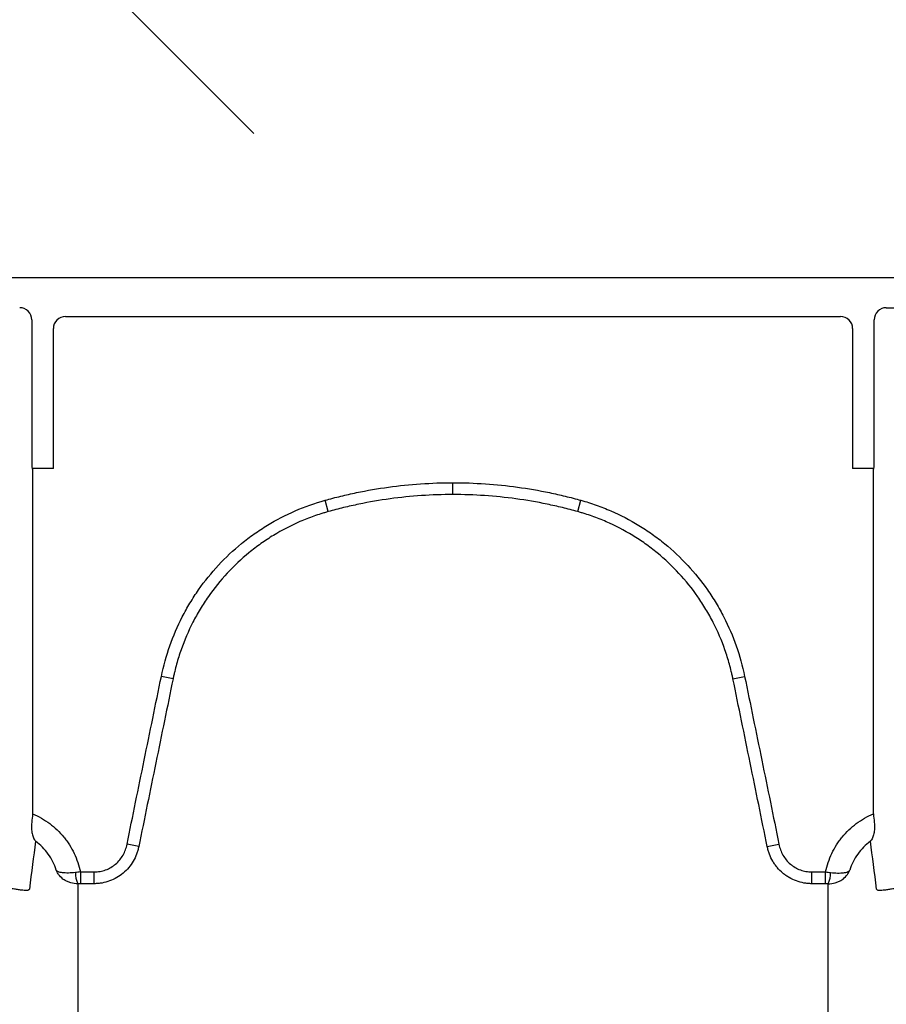
# Model space of a CAD drawing. Units: inches. Extents: x -2318 to 636, y -550 to 788.
# Drawn here: x -492 to -486, y 581 to 587 of the extents above; entities that cross this region are included whole.
import ezdxf

# ---------------------------------------------------------------- set-up
doc = ezdxf.new("R2010")
doc.units = ezdxf.units.IN
doc.header["$MEASUREMENT"] = 0
doc.layers.add('0-BEDDING', color=7, linetype='Continuous', lineweight=5)

msp = doc.modelspace()

# ---------------------------------------------------------------- hatches: boundary and pattern name
at = {"layer": '0-BEDDING', "lineweight": 15, "true_color": 0x939598}
h = msp.add_hatch(dxfattribs=at)
h.set_pattern_fill('AR-HBONE', color=252)
h.set_pattern_definition([(45, (0, 0), (0, 5.656854249492381), [12, -4]), (135, (2.828427125, 2.828427125), (4.440892098500626e-16, 5.65685424949238), [12, -4])])
edge = h.paths.add_edge_path()
edge.add_arc((-606.0328160912003, 570.6009415640585), 0.5892, 106.23575240880211, 124.71951171128279, ccw=False)
edge.add_line((-606.3684005287507, 609.1987384767174), (-606.3684005287507, 571.0852345799838))
edge.add_line((-603.9897142296562, 569.7943198295756), (-604.1263340329432, 569.7943190927649))
edge.add_arc((-602.5167171757358, 569.892420975992), 1.355255489484, 70.0864443291278, 109.91355564174671, ccw=False)
edge.add_arc((-602.8135853229429, 570.6009400908123), 0.5892, 106.23575240880211, 167.9721530680689, ccw=False)
edge.add_line((-603.5654732361426, 570.0271746628245), (-603.3898502829376, 570.7237217502019))
edge.add_arc((-603.8632874073104, 570.1011948295112), 0.306875, 269.9999999708183, 346.0422551031838, ccw=False)
edge.add_line((-603.9897142296562, 569.7943198295756), (-603.8632874074677, 569.7943198295114))
edge.add_line((-604.1263340329432, 569.7943220392574), (-604.2629508901247, 569.7943213020715))
edge.add_arc((-605.4390797964273, 570.6009415639076), 0.5892, 12.0278469027337, 73.76424756199782, ccw=False)
edge.add_arc((-605.7359479439932, 569.8924224492382), 1.355255489484, 70.0864443291278, 109.91355564174671, ccw=False)
edge.add_line((-604.6871918835471, 570.0271761355295), (-604.8628148363699, 570.7237232230034))
edge.add_arc((-604.3893777123131, 570.1011963020717), 0.306875, 193.9577448676075, 270, ccw=False)
edge.add_line((-604.2629508901247, 569.7943213020715), (-604.3893777123131, 569.7943213020715))
edge.add_arc((-602.21984902817, 570.6009400906613), 0.5892, 37.80422243206277, 73.76424756199822, ccw=False)
edge.add_line((-601.7543163093607, 570.9620993642825), (-601.7543163093607, 571.445530683148))
edge.add_line((-601.7543163093607, 571.445530683148), (-593.4536718117741, 571.4819879116288))
edge.add_spline(control_points=[(-593.4536718117739, 571.4819879116288), (-593.4079610695853, 571.7267236447098), (-593.3601269762904, 571.9708437837359), (-593.195731114996, 572.7719677025726), (-593.070118507973, 573.3263474967999), (-592.7961196783914, 574.4285046433498), (-592.6479876374939, 574.9763556870736), (-592.4062019335439, 575.7924534761756), (-592.322413266436, 576.0635602444837), (-592.1919158662519, 576.4688246241441), (-592.1476142011485, 576.6036800836897), (-592.0574001706233, 576.8729240345357), (-592.0115386233934, 577.0073272588576), (-591.9178429860254, 577.2755618351986), (-591.8699740352564, 577.4093830805533), (-591.7714793045021, 577.6762263215907), (-591.7208765270185, 577.8092549860736), (-591.5655600426577, 578.2073239091688), (-591.457336004844, 578.4713464656935), (-591.1231792409413, 579.2606643806868), (-590.8877463312416, 579.7832054812603), (-590.593205929989, 580.4363095912487), (-590.5048270148251, 580.6322359551624), (-590.4168648889287, 580.8282831530706), (-590.3583652064877, 580.9590223762417), (-590.3292409713555, 581.0244284030774), (-590.241468777405, 581.2205306653487), (-590.1822336341062, 581.3510566664442), (-590.0885572858175, 581.5454472182515), (-590.0565751802266, 581.6101117842569), (-589.9914017416191, 581.7385080857854), (-589.9582022039009, 581.8022615283109), (-589.7891247021331, 582.1187937913029), (-589.6440372157336, 582.364889473071), (-589.3333305123493, 582.8421814316217), (-589.1677147854913, 583.0733802411092), (-588.814267190484, 583.5196561169652), (-588.6264441938798, 583.7347396212091), (-588.3761139501454, 583.9923086368655), (-588.3252674829706, 584.0432561082804), (-588.221959505741, 584.1439790516134), (-588.1694440056605, 584.19380020665), (-588.0104329527272, 584.340498451662), (-587.9021797292013, 584.4349094019486), (-587.5705630256786, 584.7077983954056), (-587.3403568123018, 584.8759541521164), (-586.8607121745096, 585.1832538101058), (-586.6112757067718, 585.32240066304), (-586.3514957907779, 585.4459443892766)], knot_values=[0.4102076252248774, 0.4102076252248774, 0.4102076252248774, 0.4102076252248774, 0.4375000000000062, 0.4375000000000062, 0.5000000000000071, 0.5000000000000071, 0.5625000000000081, 0.5625000000000081, 0.5937500000000085, 0.5937500000000085, 0.6093750000000088, 0.6093750000000088, 0.6250000000000091, 0.6250000000000091, 0.6406250000000094, 0.6406250000000094, 0.6562500000000097, 0.6562500000000097, 0.6875000000000102, 0.6875000000000102, 0.7500000000000109, 0.7500000000000109, 0.7656250000000112, 0.7734375000000113, 0.7734375000000113, 0.7812500000000115, 0.7812500000000115, 0.7968750000000114, 0.7968750000000114, 0.8046875000000111, 0.8046875000000111, 0.8125000000000108, 0.8125000000000108, 0.8437500000000088, 0.8437500000000088, 0.8750000000000068, 0.8750000000000068, 0.9062500000000048, 0.9062500000000048, 0.9140625000000044, 0.9140625000000044, 0.9218750000000041, 0.9218750000000041, 0.9375000000000032, 0.9375000000000032, 0.9687500000000017, 0.9687500000000017, 1, 1, 1, 1], degree=3, periodic=0)
edge.add_line((-603.9897039177538, 610.4896431349736), (-604.1263237210408, 610.4896438717843))
edge.add_line((-603.8632770955644, 610.4896431350379), (-603.9897039177538, 610.4896431349736))
edge.add_arc((-603.8632770954084, 610.1827681350381), 0.3068749999998949, 13.957744896742781, 90.00000002911662, ccw=False)
edge.add_line((-603.3898399710349, 609.5602412143468), (-603.5654629242401, 610.2567883017247))
edge.add_arc((-602.8135750110414, 609.6830228737368), 0.5891999999991725, 192.0278469319515, 253.764247591218, ccw=False)
edge.add_arc((-602.5167068638332, 610.3915419885556), 1.355255489482429, 250.0864443582263, 289.9135556708437, ccw=False)
edge.add_line((-606.6090707392923, 609.5602426875931), (-606.7846936924975, 610.256789774971))
edge.add_arc((-606.0328057792985, 609.6830243469832), 0.5891999999991725, 192.0278469319515, 235.2792682983058, ccw=False)
edge.add_arc((-606.0328057792985, 609.6830243469832), 0.5891999999991725, 235.2792682983058, 253.764247591218, ccw=False)
edge.add_arc((-605.7359376320906, 610.3915434618017), 1.355255489482429, 250.0864443582263, 289.9135556708437, ccw=False)
edge.add_arc((-605.4390694845251, 609.6830243471346), 0.5892000000005955, 286.2357524380161, 347.97215309727255, ccw=False)
edge.add_line((-604.6871815716165, 610.2567897755051), (-604.8628045244675, 609.5602426880383))
edge.add_arc((-604.3893674004105, 610.1827696089703), 0.3068749999999909, 90.00000000003263, 166.0422551324412, ccw=False)
edge.add_line((-604.2629405782222, 610.4896446089703), (-604.3893674004107, 610.4896446089703))
edge.add_line((-604.1263237210408, 610.4896438717843), (-604.2629405782222, 610.4896446089703))
edge.add_arc((-602.2198387162675, 609.6830228738878), 0.5892, 286.23575243800167, 322.19484829146734, ccw=False)
edge.add_line((-593.5819068331516, 608.8740029721147), (-601.7543118900139, 608.8740029721147))
edge.add_line((-601.7543118900139, 608.8740029721147), (-601.7543118900139, 609.3218561339487))
edge.add_spline(control_points=[(-593.5819068331515, 608.8740029721148), (-593.5514051494727, 608.6932780357454), (-593.5196738451435, 608.5127179791942), (-593.4356381565653, 608.0517831584457), (-593.3816361295671, 607.7716360311433), (-593.2109327668009, 606.9323608676455), (-593.0855420231651, 606.3743979940455), (-592.9137834742273, 605.6789584496746), (-592.8786801438441, 605.5399713255965), (-592.8069543578354, 605.2622007769269), (-592.7703258223887, 605.1233688073921), (-592.6582360000189, 604.7077775465095), (-592.580434781959, 604.431833505173), (-592.4183552315367, 603.8822980772056), (-592.334123996146, 603.608689583742), (-592.202988717931, 603.2000161228598), (-592.158478755719, 603.0640815637134), (-592.0678606398692, 602.7927929497), (-592.0217984311362, 602.6574222064619), (-591.9277881348921, 602.3873657197196), (-591.879798379377, 602.2526951111081), (-591.7811407947215, 601.984326639189), (-591.7304632063401, 601.8506323206889), (-591.5749480955678, 601.450814242794), (-591.4666285083945, 601.1859552589945), (-591.132282496153, 600.3947879987877), (-590.8968591202715, 599.871882075623), (-590.6021698257932, 599.2184271472661), (-590.5137341690984, 599.022406565789), (-590.425656439787, 598.826188883259), (-590.3670622554296, 598.6953086451954), (-590.3378752416952, 598.6298079089033), (-590.2500768898167, 598.4334363806806), (-590.1910360498937, 598.3028021039113), (-590.0672880867955, 598.0446538212686), (-590.0028598228205, 597.9169862550798), (-589.8017357534259, 597.5383004373052), (-589.6572311166287, 597.2915823006624), (-589.4236200249793, 596.9307862186351), (-589.3429333366416, 596.8120717326397), (-589.1756253317403, 596.5779108019578), (-589.0889715543713, 596.4624224940753), (-588.819739190872, 596.1214280183017), (-588.6304796551608, 595.904619447977), (-588.2313185248563, 595.493228306324), (-588.0214203902046, 595.2986420095594), (-587.6897529818739, 595.0248734462607), (-587.5763881249, 594.9366418616166), (-587.4019018311333, 594.80907411418), (-587.3429994650792, 594.7673486032941), (-587.2236710508464, 594.685538181307), (-587.163119022744, 594.6453744806577), (-586.8583700036156, 594.4500073599388), (-586.6081155751276, 594.3109531171449), (-586.3514913714312, 594.1889101553334)], knot_values=[0.3861536123898601, 0.3861536123898601, 0.3861536123898601, 0.3861536123898601, 0.4062499999999988, 0.4062499999999988, 0.4374999999999987, 0.4374999999999987, 0.4999999999999982, 0.4999999999999982, 0.5156249999999982, 0.5156249999999982, 0.5312499999999981, 0.5312499999999981, 0.5624999999999982, 0.5624999999999982, 0.5937499999999983, 0.5937499999999983, 0.6093749999999983, 0.6093749999999983, 0.6249999999999984, 0.6249999999999984, 0.6406249999999984, 0.6406249999999984, 0.6562499999999986, 0.6562499999999986, 0.6874999999999986, 0.6874999999999986, 0.7499999999999986, 0.7499999999999986, 0.7656249999999983, 0.7734374999999982, 0.7734374999999982, 0.7812499999999981, 0.7812499999999981, 0.7968749999999983, 0.7968749999999983, 0.8124999999999987, 0.8124999999999987, 0.8437499999999991, 0.8437499999999991, 0.8593749999999993, 0.8593749999999993, 0.8749999999999997, 0.8749999999999997, 0.9062499999999998, 0.9062499999999998, 0.9374999999999999, 0.9374999999999999, 0.9531249999999999, 0.9531249999999999, 0.9609374999999999, 0.9609374999999999, 0.9687499999999999, 0.9687499999999999, 1, 1, 1, 1], degree=3, periodic=0)
edge.add_arc((-585.9220140666735, 595.091987806866), 0.9999999999999886, 244.56560683474652, 264.9999999999998, ccw=False)
edge.add_line((-585.6802494101171, 594.0670163026327), (-585.8753396515099, 594.0840844871191))
edge.add_line((-585.4990998359876, 594.0511677684938), (-585.6802494101171, 594.0670163026327))
edge.add_line((-586.0091698094207, 594.0957931087742), (-585.8753396515099, 594.0840844871191))
edge.add_line((-583.6457485300512, 593.8787986816596), (-583.9143341209569, 593.9155687898647))
edge.add_line((-583.9143341209569, 593.9155687898647), (-583.9317652695058, 593.9140437619744))
edge.add_line((-583.9317652695058, 593.9140437619744), (-583.9491964180556, 593.9155687898647))
edge.add_line((-585.4990998359876, 594.0511677684938), (-583.9491964180556, 593.9155687898647))
edge.add_line((-583.6457485300512, 593.8787986816596), (-499.0546963186803, 593.8787986816596))
edge.add_line((-585.8753440708566, 585.5507700574909), (-585.6802538294638, 585.567838241977))
edge.add_line((-585.6802538294638, 585.567838241977), (-585.4991042553344, 585.583686776116))
edge.add_line((-583.9317696888526, 585.7208107826356), (-583.9143385403037, 585.7192857547453))
edge.add_line((-583.9492008374024, 585.7192857547453), (-583.9317696888526, 585.7208107826356))
edge.add_line((-583.5328146176845, 585.6859067366521), (-583.9143385403037, 585.7192857547453))
edge.add_line((-583.9492008374024, 585.7192857547453), (-585.4991042553344, 585.583686776116))
edge.add_line((-585.8753440708566, 585.5507700574909), (-586.0091742287674, 585.5390614358358))
edge.add_arc((-585.9220184860202, 584.5428667377438), 1.000000000000014, 94.99999999999977, 115.43439316531189, ccw=False)
edge.add_line((-583.528916577439, 585.6855657023207), (-499.054700738027, 585.6855657023207))
edge.add_arc((-499.0546963186803, 595.1287986816596), 1.250000000000001, 270, 278.59485090621195, ccw=False)
edge.add_arc((-498.7184045248873, 595.1338660760589), 1.249999999999972, 263.1317350804844, 270, ccw=False)
edge.add_line((-498.7477412875828, 593.8837275190489), (-426.3684001653097, 593.883727519049))
edge.add_arc((-499.054700738027, 584.4355657023206), 1.250000000000157, 83.13173505384287, 90, ccw=False)
edge.add_arc((-498.6942503825041, 584.2268091788743), 1.465055263062493, 87.52206871402979, 98.27932464607733, ccw=False)
edge.add_line((-498.6309093349706, 585.6904945397099), (-426.3684001653097, 585.6904945397099))
edge.add_line((-426.3684001653097, 585.6904945397099), (-426.3684001653097, 593.883727519049))

# ---------------------------------------------------------------- linework, layer by layer
at = {"color": 7, "linetype": 'Continuous', "lineweight": 25}
for p, q in [((-498.6309093349706, 585.6904945397099), (-426.3684001653097, 585.6904945397099)), ((-486.318028885809, 585.4922441871346), (-486.0841362424886, 585.4922441871346)), ((-491.9138640513853, 585.4135519960281), (-491.9138640513853, 584.4778553494249)), ((-491.6931591737936, 585.4346249174718), (-486.6174259545047, 585.4346249174718)), ((-486.396721076913, 584.4778553494249), (-486.396721076913, 585.4135519960302)), ((-491.7718633738619, 584.4385392260075), (-491.7718633738619, 585.3559806708253)), ((-486.5387217544363, 585.3559806708253), (-486.5387217544363, 584.4385392260075)), ((-491.7718633738619, 584.4385392260075), (-491.9112582909416, 584.4385392260075)), ((-491.9112582909416, 584.4385392260075), (-491.907752916724, 584.4332784920379)), ((-491.907752916724, 584.4332784920379), (-491.907752916724, 582.178508304344)), ((-486.3993268373566, 584.4385392260075), (-486.5387217544363, 584.4385392260075)), ((-486.4028322115743, 584.4332784920379), (-486.3993268373566, 584.4385392260075)), ((-486.4028322115743, 582.1785099430393), (-486.4028322115743, 584.4332784920379)), ((-489.155292564155, 584.2691416663314), (-489.155292564155, 584.3464224639237)), ((-489.9723534150495, 584.1569977852956), (-489.9929774135059, 584.2314552337585)), ((-488.3382317148386, 584.1569977902737), (-488.317607716615, 584.2314552390702)), ((-490.9882726140573, 583.0625615901662), (-491.0650037357842, 583.0782927623289)), ((-487.3223125171586, 583.0625616014278), (-487.2455813954444, 583.0782927735996)), ((-491.2129213907298, 581.9638998168566), (-491.2896871172085, 581.9794179011681)), ((-487.0976637379678, 581.9638998182863), (-487.0208980114991, 581.9794179026323)), ((-491.5954404384116, 581.7982210190034), (-491.5043305853156, 581.7982231601527)), ((-491.5954404384116, 581.7982210190034), (-491.5954362954668, 581.7210030885196)), ((-491.5043305853156, 581.7210051395226), (-491.5043305853156, 581.7982231601527)), ((-486.8062545429935, 581.7210051395226), (-486.8062545429935, 581.7982231601527)), ((-486.8062545429935, 581.7982231601527), (-486.7151486042663, 581.7982210192135)), ((-486.7151527469647, 581.7210030887229), (-486.7151486042663, 581.7982210192135)), ((-491.5043305853156, 581.7210051395226), (-491.5954362954668, 581.7210030885196)), ((-486.7151527469647, 581.7210030887229), (-486.8062545429935, 581.7210051395226))]:
    msp.add_line(p, q, dxfattribs=at)
for centre, radius, start, end in [((-491.9925398454894, 585.4135683930277), 0.07867579581293864, 359.9880588576156, 90.01194114239743), ((-486.3180452828088, 585.4135683930298), 0.07867579581295285, 89.9880588576286, 180.0119411423714), ((-491.6932137029659, 585.3559752652947), 0.0786496710819312, 89.96027584505588, 179.9960621057907), ((-486.6173714253324, 585.3559752652947), 0.07864967108195663, 0.00393789423530529, 90.03972415491809), ((-491.7533933301062, 584.4687464779223), 0.1607290388446034, 176.7511803134281, 190.8325299063507), ((-486.5571917981912, 584.4687464779223), 0.1607290388431163, 349.1674700935432, 3.248819686624097), ((-491.4823991633726, 581.7882379759635), 0.145263778374593, 177.5744712719294, 207.718856365082), ((-486.8281898762867, 581.7882379756919), 0.1452637759604421, 332.2811433639728, 2.425528945982374)]:
    msp.add_arc(centre, radius, start, end, dxfattribs=at)
for points, knots in [([(-489.9929774135059, 584.2314552337585), (-489.9588891263571, 584.2408973620621), (-489.9246883992743, 584.2498759834385), (-489.8559811529191, 584.2665726704914), (-489.8214870559601, 584.2743419442066), (-489.717588275868, 584.2959328874541), (-489.6479042010475, 584.3079281292563), (-489.4376452276607, 584.3368044613495), (-489.2967861073827, 584.3464224639237), (-489.155292564155, 584.3464224639237)], [0, 0, 0, 0, 0.1250000000000003, 0.1250000000000003, 0.2500000000000006, 0.2500000000000006, 0.5000000000000011, 0.5000000000000011, 1, 1, 1, 1]), ([(-489.155292564155, 584.3464224639237), (-489.0845580670253, 584.3464224639237), (-489.0139508292365, 584.3440056288183), (-488.8729873760136, 584.3344046885755), (-488.8025630402586, 584.3271436919307), (-488.6625703178048, 584.3079083377778), (-488.5929495068527, 584.2959235227692), (-488.4890904181417, 584.2743401113831), (-488.4545873409085, 584.2665688060296), (-488.3858862047369, 584.249873260991), (-488.3516901575264, 584.240895747873), (-488.317607716615, 584.2314552390702)], [0, 0, 0, 0, 0.25, 0.25, 0.5, 0.5, 0.75, 0.75, 0.875, 0.875, 1, 1, 1, 1]), ([(-489.155292564155, 584.2691416663314), (-489.2933027446076, 584.2691416663314), (-489.4306948033314, 584.2597604718211), (-489.6357772925145, 584.2315952586292), (-489.7037461899905, 584.219895594517), (-489.8050867275093, 584.1988350954331), (-489.838731472351, 584.1912566446034), (-489.9057468233829, 584.1749696954759), (-489.9391800853342, 584.166191447416), (-489.9723534150495, 584.1569977852956)], [0, 0, 0, 0, 0.4999999999999982, 0.4999999999999982, 0.750000000000013, 0.750000000000013, 0.8750000000000064, 0.8750000000000064, 1, 1, 1, 1]), ([(-488.3382317148386, 584.1569977902737), (-488.3714592119919, 584.1662064641451), (-488.4048280566082, 584.1749670442458), (-488.4718374730816, 584.1912528844963), (-488.5054909037605, 584.1988333024341), (-488.6067932245456, 584.2198865544327), (-488.6747002101207, 584.231575998003), (-488.811246514722, 584.2503376599904), (-488.879937087792, 584.2574204446861), (-489.0174304245453, 584.2667840662749), (-489.086299441388, 584.2691416663314), (-489.155292564155, 584.2691416663314)], [0, 0, 0, 0, 0.125, 0.125, 0.25, 0.25, 0.5, 0.5, 0.75, 0.75, 1, 1, 1, 1]), ([(-491.0650037357842, 583.0782927623289), (-491.0510120244377, 583.1465394063422), (-491.0323083292921, 583.2138774809185), (-490.9864319993973, 583.3440595759843), (-490.9592346310225, 583.407172005191), (-490.9121223625158, 583.4989064429145), (-490.8953613002583, 583.5289935707957), (-490.859684746804, 583.5881669838753), (-490.8407199099498, 583.6173226639736), (-490.7808185622567, 583.7027718859118), (-490.7374049035139, 583.7563679168223), (-490.6438852744592, 583.8570779131591), (-490.5937700895335, 583.9041829534591), (-490.5268258765215, 583.958899118337), (-490.5132209993004, 583.9696331036515), (-490.4855725187014, 583.9906761311714), (-490.471508181659, 584.0009986140032), (-490.4289813856809, 584.0310870159866), (-490.4000968719544, 584.0500481754931), (-490.3118867697327, 584.1037276385226), (-490.2510027497798, 584.135238076501), (-490.1251310407002, 584.1898119855606), (-490.0601328424005, 584.2128538246255), (-489.9929774135059, 584.2314552337585)], [0, 0, 0, 0, 0.1249999999999877, 0.1249999999999877, 0.2499999999999754, 0.2499999999999754, 0.3124999999999692, 0.3124999999999692, 0.374999999999963, 0.374999999999963, 0.4999999999999597, 0.4999999999999597, 0.6249999999999564, 0.6249999999999564, 0.6562499999999543, 0.6562499999999543, 0.6874999999999521, 0.6874999999999521, 0.7499999999999564, 0.7499999999999564, 0.8749999999999782, 0.8749999999999782, 1, 1, 1, 1]), ([(-488.317607716615, 584.2314552390702), (-488.284025204263, 584.222153205677), (-488.2507462338332, 584.2116699530005), (-488.1851675566373, 584.1884525018264), (-488.1529701403339, 584.1757595074881), (-488.0580979850625, 584.1345296990936), (-487.9971309956205, 584.1028646713074), (-487.9090783455719, 584.0491430603685), (-487.8802932593213, 584.0301994434616), (-487.823875177614, 583.9902018379654), (-487.7961450294666, 583.9690645266643), (-487.7154895649452, 583.9030129153488), (-487.6653379352807, 583.8557352512086), (-487.5719836154382, 583.7549519078126), (-487.5287726833727, 583.7014536153819), (-487.4692791545255, 583.6164355336467), (-487.4502693270121, 583.5871791759461), (-487.4144602885377, 583.5276659710031), (-487.3976775946181, 583.4974597192057), (-487.3505956820569, 583.4055318199074), (-487.3235456929575, 583.342507818243), (-487.2780352792685, 583.2130169510107), (-487.2595752605354, 583.1465499227673), (-487.2455813954444, 583.0782927735999)], [0, 0, 0, 0, 0.06250000000000146, 0.06250000000000146, 0.1250000000000029, 0.1250000000000029, 0.2499999999999913, 0.2499999999999913, 0.3124999999999943, 0.3124999999999943, 0.3749999999999973, 0.3749999999999973, 0.5000000000000033, 0.5000000000000033, 0.6250000000000094, 0.6250000000000094, 0.6875000000000079, 0.6875000000000079, 0.7500000000000063, 0.7500000000000063, 0.8750000000000032, 0.8750000000000032, 1, 1, 1, 1]), ([(-489.9723534150495, 584.1569977852956), (-489.9762686235905, 584.1559133241911), (-489.9803078019301, 584.1547758119012), (-489.9882382160364, 584.1525044463777), (-490.0001098492691, 584.1490480643739), (-490.0276428972508, 584.140638836497), (-490.0820431149874, 584.1224509328566), (-490.127543353961, 584.1045403866634), (-490.2170720003256, 584.0656923238304), (-490.2748065915536, 584.0357808308469), (-490.3584453983709, 583.9848197182733), (-490.3858317288519, 583.9668182168863), (-490.4395902306875, 583.9287294952488), (-490.4658999821564, 583.9086714052386), (-490.5420474607077, 583.8463347903074), (-490.5895422604732, 583.8016149424899), (-490.6781569806404, 583.7060110353917), (-490.7192860271613, 583.655135802917), (-490.7760228141884, 583.5740299794069), (-490.7939827257575, 583.5463584131024), (-490.8277651711102, 583.4901989489337), (-490.8436341856819, 583.4616455352481), (-490.8882333783455, 583.3745914764737), (-490.9139718932616, 583.3147045218626), (-490.9465208348917, 583.2220664879309), (-490.9563568994732, 583.19071745592), (-490.9695549003424, 583.142972822479), (-490.9736837781762, 583.1269759170451), (-490.9794628612514, 583.1028940582402), (-490.9822496231315, 583.0908286137118), (-490.9848822864557, 583.0787264134011), (-490.9866031443568, 583.0706501102705), (-490.9874599049368, 583.0665419680521), (-490.9882726140573, 583.0625615901662)], [0, 0, 0, 0, 0.007812500000005806, 0.007812500000005806, 0.01562500000001161, 0.03125000000000967, 0.0625000000000083, 0.1250000000000083, 0.1250000000000083, 0.2500000000000084, 0.2500000000000084, 0.3125000000000084, 0.3125000000000084, 0.3750000000000084, 0.3750000000000084, 0.5000000000000138, 0.5000000000000138, 0.6250000000000192, 0.6250000000000192, 0.6875000000000184, 0.6875000000000184, 0.7500000000000177, 0.7500000000000177, 0.8750000000000088, 0.8750000000000088, 0.9375000000000083, 0.9375000000000083, 0.9687500000000081, 0.9687500000000081, 0.9843750000000058, 0.992187500000003, 0.992187500000003, 1, 1, 1, 1]), ([(-487.3223125171586, 583.0625616014278), (-487.3231256255782, 583.0665439349387), (-487.3239817144146, 583.0706487613833), (-487.325700625284, 583.0787160896128), (-487.3283286312177, 583.0907972392089), (-487.3348067734784, 583.1188482282961), (-487.3409484866776, 583.1426564808868), (-487.354008401038, 583.1899625958846), (-487.3637494734254, 583.221086493343), (-487.3960386688265, 583.3132326037638), (-487.4216374837366, 583.3730353585144), (-487.4662075030243, 583.4602724133405), (-487.4820968173123, 583.4889386478836), (-487.5160043257589, 583.5454201328702), (-487.5340074371594, 583.573188205272), (-487.5903570551114, 583.6538836978071), (-487.6312934272179, 583.7046656482866), (-487.7197505594755, 583.8003386135873), (-487.7672795038903, 583.8452223031405), (-487.843732573962, 583.9079316027811), (-487.8700211975344, 583.9280003261282), (-487.9235088117008, 583.9659741124036), (-487.9508003315638, 583.9839587351561), (-488.0342886462755, 584.034959556133), (-488.0921017007018, 584.0650181268915), (-488.1820754489514, 584.1041511133855), (-488.2126120482895, 584.1161974945798), (-488.2592618189634, 584.1327210167454), (-488.2749505723619, 584.1379694879828), (-488.2985847854585, 584.1454164268897), (-488.3104340182123, 584.149035961574), (-488.3223313281311, 584.1524999568966), (-488.330273539647, 584.1547747624176), (-488.3343145826872, 584.1559127963711), (-488.3382317148386, 584.1569977902737)], [0, 0, 0, 0, 0.007812500000002075, 0.007812500000002075, 0.01562500000000415, 0.0312500000000038, 0.06250000000000697, 0.06250000000000697, 0.1250000000000097, 0.1250000000000097, 0.2500000000000073, 0.2500000000000073, 0.3125000000000098, 0.3125000000000098, 0.3750000000000123, 0.3750000000000123, 0.5000000000000104, 0.5000000000000104, 0.6250000000000085, 0.6250000000000085, 0.687500000000014, 0.687500000000014, 0.7500000000000195, 0.7500000000000195, 0.8750000000000162, 0.8750000000000162, 0.9375000000000069, 0.9375000000000069, 0.9687499999999944, 0.9687499999999944, 0.9843749999999962, 0.9921874999999981, 0.9921874999999981, 1, 1, 1, 1]), ([(-491.2896871172085, 581.9794179011681), (-491.2711673771479, 582.0710323860075), (-491.2524519646946, 582.1626069738031), (-491.2149975531707, 582.3457513401509), (-491.1962665772386, 582.4373227550695), (-491.1400528551918, 582.7120327414865), (-491.1025476583933, 582.8951667202258), (-491.0650037357842, 583.0782927623289)], [0, 0, 0, 0, 0.2499999999999988, 0.2499999999999988, 0.4999999999999977, 0.4999999999999977, 1, 1, 1, 1]), ([(-490.9882726140573, 583.0625615901662), (-491.02581103249, 582.8794711138104), (-491.0633109872657, 582.6963727529618), (-491.119516975829, 582.421716220353), (-491.1382454096944, 582.3301626311434), (-491.1756946504917, 582.1470538958738), (-491.1944064674186, 582.0554968222025), (-491.2129213907298, 581.9638998168566)], [0, 0, 0, 0, 0.4999999999999919, 0.4999999999999919, 0.7499999999999959, 0.7499999999999959, 1, 1, 1, 1]), ([(-487.0976637379678, 581.9638998182863), (-487.1161786572517, 582.05549680356), (-487.1348904814391, 582.1470539126599), (-487.1723397219354, 582.3301626459283), (-487.1910681558498, 582.4217162351068), (-487.2472741442504, 582.6963727661874), (-487.2847741069623, 582.8794711651798), (-487.3223125171586, 583.0625616014278)], [0, 0, 0, 0, 0.2499999999999988, 0.2499999999999988, 0.4999999999999977, 0.4999999999999977, 1, 1, 1, 1]), ([(-487.2455813954444, 583.0782927735996), (-487.2080374722951, 582.8951667289981), (-487.1705322749482, 582.7120327479469), (-487.1143185519828, 582.4373227577867), (-487.0955875757487, 582.3457513416652), (-487.0581331635036, 582.1626069723185), (-487.0394177507675, 582.0710323833408), (-487.0208980114991, 581.9794179026323)], [0, 0, 0, 0, 0.4999999999999977, 0.4999999999999977, 0.7499999999999988, 0.7499999999999988, 1, 1, 1, 1]), ([(-491.9138756503231, 582.1226834986909), (-491.9155878538764, 582.1087510702853), (-491.9159928131836, 582.0956640353783), (-491.9151589368854, 582.0770863004202), (-491.9146282922571, 582.0710528855457), (-491.9131457216605, 582.0596243664719), (-491.9121935381642, 582.0541882105472), (-491.9087598162083, 582.0386323254656), (-491.9057077785743, 582.0292479912466), (-491.8999808518244, 582.0165642274582), (-491.897896952693, 582.0126124831017), (-491.8933660924328, 582.0052307893371), (-491.8908937856437, 582.0017721825722), (-491.8882895854491, 581.9986443943485)], [0, 0, 0, 0, 0.2499999999999601, 0.2499999999999601, 0.374999999999971, 0.374999999999971, 0.4999999999999819, 0.4999999999999819, 0.7499999999999509, 0.7499999999999509, 0.8749999999999756, 0.8749999999999756, 1, 1, 1, 1]), ([(-491.907752916724, 582.178508304344), (-491.887890906995, 582.1701933738935), (-491.8686565467484, 582.1607059481271), (-491.831425631373, 582.1394187857575), (-491.8133529318908, 582.1275511623504), (-491.7620290024621, 582.0891691646904), (-491.7313565985838, 582.0598157945951), (-491.697454231086, 582.0184081217262), (-491.69087599529, 582.0098543190757), (-491.678331158029, 581.9924676563611), (-491.6723571015342, 581.9836303666706), (-491.6553056630506, 581.9566983739695), (-491.6348861993562, 581.9196716936874), (-491.6189992514061, 581.8804580957859), (-491.6054288229458, 581.840126788079), (-491.5997873042739, 581.8193069451627), (-491.5954404384116, 581.7982210190034)], [0, 0, 0, 0, 0.1249999999999749, 0.1249999999999749, 0.2499999999999498, 0.2499999999999498, 0.4999999999998996, 0.4999999999998996, 0.5624999999999019, 0.5624999999999019, 0.6249999999999041, 0.6249999999999041, 0.749999999999936, 0.874999999999968, 0.874999999999968, 1, 1, 1, 1]), ([(-486.7151486042663, 581.7982210192135), (-486.7108017017559, 581.8193071231027), (-486.7051601237741, 581.8401271415153), (-486.6915895420394, 581.8804587685122), (-486.6757024090208, 581.9196726602676), (-486.6552826897529, 581.9566995806307), (-486.638231037669, 581.9836317352467), (-486.6322569059081, 581.9924690756819), (-486.6197119096611, 582.0098558332064), (-486.6131335848646, 582.0184096867488), (-486.5792307591606, 582.0598175858839), (-486.5485579492048, 582.08917104989), (-486.4972333554421, 582.1275530622024), (-486.4791604249, 582.1394206678888), (-486.441929048941, 582.1607077443742), (-486.4226944562075, 582.1701951035392), (-486.4028322115743, 582.1785099430393)], [0, 0, 0, 0, 0.125, 0.125, 0.25, 0.375, 0.375, 0.4375, 0.4375, 0.5, 0.5, 0.75, 0.75, 0.875, 0.875, 1, 1, 1, 1]), ([(-486.3967097795527, 582.1226867716641), (-486.3949969710808, 582.1087491098108), (-486.3945982163656, 582.0957200486371), (-486.3956862807187, 582.0711306502981), (-486.3972226022667, 582.0595134026196), (-486.4018144117859, 582.0386630857445), (-486.4048703614422, 582.029270858371), (-486.4105980209694, 582.0165805205099), (-486.4126875872404, 582.0126170741262), (-486.4160884006193, 582.0070765854252), (-486.4172665567745, 582.0052969562944), (-486.4197148797026, 582.0018693814718), (-486.4210013057915, 582.0002022387595), (-486.4222966617041, 581.9986464683325)], [0, 0, 0, 0, 0.2500000000000092, 0.2500000000000092, 0.5000000000000183, 0.5000000000000183, 0.7500000000000275, 0.7500000000000275, 0.8750000000000323, 0.8750000000000323, 0.9375000000000161, 0.9375000000000161, 1, 1, 1, 1]), ([(-491.753236806651, 581.8099360766012), (-491.7654137170717, 581.8476008602851), (-491.7829595303716, 581.882516113311), (-491.8173787161219, 581.9307406100268), (-491.8300919766913, 581.9458945859877), (-491.8575550894872, 581.9738969613358), (-491.8723622164567, 581.9868280368712), (-491.8882895854491, 581.9986443943485)], [0, 0, 0, 0, 0.5, 0.5, 0.75, 0.75, 1, 1, 1, 1]), ([(-486.4222966617041, 581.9986464683325), (-486.4382243797769, 581.986830081011), (-486.4530318301146, 581.9738989330749), (-486.4804955420201, 581.9458963329673), (-486.4932090836479, 581.9307421976154), (-486.527628995395, 581.8825171453992), (-486.5451751429715, 581.8476014252598), (-486.5573522360024, 581.8099360768122)], [0, 0, 0, 0, 0.2499999999999728, 0.2499999999999728, 0.4999999999999456, 0.4999999999999456, 1, 1, 1, 1]), ([(-491.5043305853156, 581.7982231601527), (-491.4914968603649, 581.7982231601527), (-491.4788586187339, 581.799362941778), (-491.4539589034854, 581.803839282023), (-491.4416437269653, 581.8071949294198), (-491.4176235605152, 581.8160373533543), (-491.4061639985745, 581.8214444971792), (-491.3843371073432, 581.8342148708064), (-491.3738912749392, 581.8416148601385), (-491.3544387870712, 581.8581894230933), (-491.3455485753599, 581.8671943733449), (-491.3294547902584, 581.886652121938), (-491.3222033051403, 581.8971238793577), (-491.3095034165959, 581.9193620127104), (-491.3041984040643, 581.9308716610313), (-491.2955462375072, 581.954622779251), (-491.292223012341, 581.9668731934406), (-491.2896871172085, 581.9794179011681)], [0, 0, 0, 0, 0.125, 0.125, 0.25, 0.25, 0.375, 0.375, 0.5, 0.5, 0.625, 0.625, 0.75, 0.75, 0.875, 0.875, 1, 1, 1, 1]), ([(-491.2129213907298, 581.9638998168566), (-491.2137817343515, 581.9597282256191), (-491.2147359038041, 581.9554746064856), (-491.2167722138862, 581.9471344228042), (-491.2178656215279, 581.9429931731402), (-491.221382201588, 581.9306598687349), (-491.2240423076133, 581.9225585622535), (-491.2330401306768, 581.8986424136127), (-491.2403609309882, 581.8832004864595), (-491.2665508018068, 581.8384839103367), (-491.2885629470289, 581.8124224653998), (-491.3282020277644, 581.7791938556659), (-491.3423382110437, 581.7693239989035), (-491.3718710223235, 581.7522585658509), (-491.3873578525014, 581.7450203536941), (-491.4197917785092, 581.7331676882322), (-491.4363969473394, 581.7286716262835), (-491.4615865010843, 581.724140821065), (-491.4700457960895, 581.7229945440496), (-491.4828302890134, 581.7218292036232), (-491.4871077402246, 581.7215332650665), (-491.495694898506, 581.7211284146792), (-491.5000687736207, 581.7210192918267), (-491.5043305853156, 581.7210051395226)], [0, 0, 0, 0, 0.03124999999998988, 0.03124999999998988, 0.06249999999997975, 0.06249999999997975, 0.1249999999999902, 0.1249999999999902, 0.250000000000011, 0.250000000000011, 0.5000000000000255, 0.5000000000000255, 0.6250000000000328, 0.6250000000000328, 0.75000000000004, 0.75000000000004, 0.8750000000000473, 0.8750000000000473, 0.9375000000000222, 0.9375000000000222, 0.9687500000000111, 0.9687500000000111, 1, 1, 1, 1]), ([(-486.8062545429935, 581.7210051395226), (-486.8105152704971, 581.7210192882258), (-486.8148811707339, 581.7211281853359), (-486.8234594428301, 581.7215322218906), (-486.8277325087544, 581.7218275608552), (-486.8405040152317, 581.72299054308), (-486.848954877301, 581.7241345080452), (-486.8741197900996, 581.728656227029), (-486.8907093485283, 581.7331434320174), (-486.9231138039164, 581.7449724846169), (-486.9385925914499, 581.7521979329688), (-486.9607379479691, 581.7649802356034), (-486.9679427757525, 581.769561686709), (-486.9819933629166, 581.7793752204459), (-486.9888692296078, 581.7846373980541), (-487.0086654395378, 581.8012132604794), (-487.0207701825453, 581.8132485718219), (-487.0372810986779, 581.8327842482691), (-487.0425097355761, 581.8395441350489), (-487.0524228769233, 581.8535542837748), (-487.0571236920074, 581.8608360261946), (-487.0701472445795, 581.8830624567571), (-487.0774674751152, 581.8984641857658), (-487.0864900423081, 581.9224045757331), (-487.0891627523957, 581.9305284110535), (-487.092699356314, 581.9429178613033), (-487.0938006261664, 581.9470856482861), (-487.0958475293497, 581.9554661189484), (-487.0968036132105, 581.9597292882906), (-487.0976637379678, 581.9638998182863)], [0, 0, 0, 0, 0.03124999999995266, 0.03124999999995266, 0.06249999999990533, 0.06249999999990533, 0.1249999999998743, 0.1249999999998743, 0.2499999999998753, 0.2499999999998753, 0.3749999999998763, 0.3749999999998763, 0.4374999999998848, 0.4374999999998848, 0.4999999999998933, 0.4999999999998933, 0.6249999999999103, 0.6249999999999103, 0.687499999999919, 0.687499999999919, 0.7499999999999275, 0.7499999999999275, 0.8749999999999397, 0.8749999999999397, 0.9374999999999459, 0.9374999999999459, 0.9687499999999729, 0.9687499999999729, 1, 1, 1, 1]), ([(-487.0208980114991, 581.9794179026323), (-487.0183620697377, 581.966872964274), (-487.015006411643, 581.9545117028135), (-487.0063273676584, 581.9307308724823), (-487.0010209024273, 581.9192489553076), (-486.9883867035666, 581.8971390325896), (-486.981071173345, 581.8865691109199), (-486.9649358072235, 581.8670841642668), (-486.9560363707266, 581.8580858107392), (-486.9366052489719, 581.8415493785274), (-486.9261503894301, 581.8341502954883), (-486.9043277439802, 581.8213973790062), (-486.892874253094, 581.8160002083107), (-486.8688764968625, 581.8071760708531), (-486.8565734946193, 581.803827369438), (-486.8316991054195, 581.7993604561515), (-486.8190742011226, 581.7982231601527), (-486.8062545429935, 581.7982231601527)], [0, 0, 0, 0, 0.125, 0.125, 0.25, 0.25, 0.375, 0.375, 0.5, 0.5, 0.625, 0.625, 0.75, 0.75, 0.875, 0.875, 1, 1, 1, 1]), ([(-491.6109925570687, 581.7206709395826), (-491.6273877750206, 581.7203328573491), (-491.643293568544, 581.7223942984749), (-491.6661020854414, 581.728791268013), (-491.6733773875436, 581.7314372930754), (-491.6873099257642, 581.7376951034709), (-491.6940162484403, 581.7413428994604), (-491.7127361504223, 581.7534377017988), (-491.7234315168104, 581.7629805631739), (-491.7369169857999, 581.7794374154271), (-491.7409090566986, 581.7852053573251), (-491.747869472291, 581.7972455418876), (-491.7508528301511, 581.8035721781255), (-491.753236806651, 581.8099360766012)], [0, 0, 0, 0, 0.2499999999999833, 0.2499999999999833, 0.374999999999975, 0.374999999999975, 0.4999999999999667, 0.4999999999999667, 0.7499999999999832, 0.7499999999999832, 0.8749999999999917, 0.8749999999999917, 1, 1, 1, 1]), ([(-491.6275327959762, 581.7943856580476), (-491.6437530927138, 581.7922287150914), (-491.6591483769504, 581.7911379812938), (-491.6806815430424, 581.7907961790102), (-491.6874583051255, 581.7909038220188), (-491.7002473243052, 581.7915209260444), (-491.7063050077146, 581.7920378601616), (-491.7228686632976, 581.7941401672015), (-491.7318635713469, 581.7962409820868), (-491.7423971613649, 581.8005411563291), (-491.7453753988835, 581.8021631725745), (-491.748975321662, 581.8048714799551), (-491.750030808547, 581.8058194067319), (-491.7518527144772, 581.807808980865), (-491.7526245034447, 581.8088610139075), (-491.753236806651, 581.8099360766012)], [0, 0, 0, 0, 0.2499999999998624, 0.2499999999998624, 0.3749999999998498, 0.3749999999998498, 0.4999999999998372, 0.4999999999998372, 0.7499999999998942, 0.7499999999998942, 0.8749999999999284, 0.8749999999999284, 0.9374999999999639, 0.9374999999999639, 1, 1, 1, 1]), ([(-486.6995964850463, 581.7206709398258), (-486.683201267149, 581.7203328576452), (-486.6672954736929, 581.7223942988057), (-486.6444869568846, 581.7287912683751), (-486.6372116548133, 581.7314372934437), (-486.6232791166545, 581.7376951038432), (-486.6165727940094, 581.7413428998298), (-486.5978528920983, 581.75343770216), (-486.5871575257512, 581.7629805635183), (-486.5736720568117, 581.7794374157271), (-486.5696799859248, 581.7852053576114), (-486.5627195703534, 581.797245542137), (-486.5597362124887, 581.8035721784007), (-486.5573522360024, 581.8099360768122)], [0, 0, 0, 0, 0.2499999999999655, 0.2499999999999655, 0.3749999999999482, 0.3749999999999482, 0.4999999999999309, 0.4999999999999309, 0.7499999999999655, 0.7499999999999655, 0.8749999999999827, 0.8749999999999827, 1, 1, 1, 1]), ([(-486.6830562461188, 581.7943856582258), (-486.6668359494394, 581.7922287152935), (-486.6514406652756, 581.791137981513), (-486.6299074992772, 581.7907961792456), (-486.6231307372269, 581.7909038222583), (-486.610341718109, 581.7915209262896), (-486.6042840347305, 581.7920378604081), (-486.5877203792221, 581.7941401674506), (-486.5787254712183, 581.7962409823341), (-486.5681918812548, 581.8005411565641), (-486.5652136437471, 581.8021631728062), (-486.5616137209805, 581.80487148018), (-486.5605582340992, 581.8058194069544), (-486.5587363281735, 581.8078089810822), (-486.5579645391896, 581.8088610141826), (-486.5573522360024, 581.8099360768122)], [0, 0, 0, 0, 0.2500000000000509, 0.2500000000000509, 0.3750000000000765, 0.3750000000000765, 0.500000000000102, 0.500000000000102, 0.7500000000000714, 0.7500000000000714, 0.8750000000000288, 0.8750000000000288, 0.9375000000000141, 0.9375000000000141, 1, 1, 1, 1]), ([(-491.9292866793736, 581.6854255431797), (-491.9297992253629, 581.6813157274188), (-491.9327116336286, 581.678514059154), (-491.9410345579832, 581.6763881674558), (-491.9444682557738, 581.6760140769017), (-491.9528758186431, 581.6758998945365), (-491.9577589088018, 581.6761614463717), (-491.969002625187, 581.6772100160952), (-491.97542652091, 581.6780055011201), (-491.9898687225856, 581.6799980202292), (-491.997733856903, 581.6811705861473), (-492.0149746830372, 581.6837275918069), (-492.0244976379705, 581.6851315879661), (-492.0441708539134, 581.6878722866211), (-492.0545438705454, 581.6892383260955), (-492.0649913713784, 581.6905135735938)], [0, 0, 0, 0, 0.2500000000000052, 0.2500000000000052, 0.3750000000000043, 0.3750000000000043, 0.5000000000000036, 0.5000000000000036, 0.6250000000000027, 0.6250000000000027, 0.7500000000000018, 0.7500000000000018, 0.875000000000001, 0.875000000000001, 1, 1, 1, 1]), ([(-486.2455948606045, 581.6905139166682), (-486.2560497269084, 581.6892378518577), (-486.2661903145496, 581.6879031221042), (-486.2809765228054, 581.6858448782017), (-486.2858727472, 581.685144347652), (-486.2952228084538, 581.6837843349704), (-486.2997031539977, 581.6831214925879), (-486.3126241360729, 581.6812054267658), (-486.3206110994803, 581.6800144064177), (-486.3350854643373, 581.6780161079926), (-486.3414568534341, 581.6772250641575), (-486.3527756973677, 581.676165488496), (-486.3577296045656, 581.6759018745078), (-486.3660831841113, 581.6760146027464), (-486.3695310035715, 581.6763841568546), (-486.3751237052198, 581.6778130722751), (-486.3772397366471, 581.6788709952318), (-486.3801926469147, 581.6816480839797), (-486.3810430868385, 581.6833705749495), (-486.3812995624208, 581.6854271098568)], [0, 0, 0, 0, 0.1250000000000934, 0.1250000000000934, 0.1875000000000867, 0.1875000000000867, 0.25000000000008, 0.25000000000008, 0.3750000000000667, 0.3750000000000667, 0.5000000000000534, 0.5000000000000534, 0.6250000000000401, 0.6250000000000401, 0.7500000000000268, 0.7500000000000268, 0.8750000000000134, 0.8750000000000134, 1, 1, 1, 1]), ([(-491.6109480845704, 580.9363607000431), (-491.6109477149554, 580.9267147279255), (-491.6109473541325, 580.9170460281327), (-491.6109470039315, 580.9073546165572), (-491.6109466547774, 580.8976921647017), (-491.6109463161825, 580.8880071336978), (-491.6109459901269, 580.8782995399051), (-491.6109456640703, 580.8685919298573), (-491.6109453505538, 580.8588617540408), (-491.6109450517275, 580.849109029421)], [8.326672684688674e-17, 8.326672684688674e-17, 8.326672684688674e-17, 8.326672684688674e-17, 0.003238832674476081, 0.003238832674476081, 0.003238832674476081, 0.00646798711823371, 0.00646798711823371, 0.00646798711823371, 0.009697146968912709, 0.009697146968912709, 0.009697146968912709, 0.009697146968912709]), ([(-486.6996439897035, 580.8491090328024), (-486.6996436899714, 580.8588909798756), (-486.6996433754599, 580.8686502428188), (-486.6996430483392, 580.8783868045145), (-486.6996427221972, 580.8880942630622), (-486.6996423835222, 580.8977791587794), (-486.6996420342936, 580.9074414753081), (-486.6996416850649, 580.9171037955266), (-486.6996413252815, 580.9267435394323), (-486.6996409567606, 580.9363606912756)], [2.775557561562891e-17, 2.775557561562891e-17, 2.775557561562891e-17, 2.775557561562891e-17, 0.003238835509354435, 0.003238835509354435, 0.003238835509354435, 0.006467989948665456, 0.006467989948665456, 0.006467989948665456, 0.009697145621270789, 0.009697145621270789, 0.009697145621270789, 0.009697145621270789])]:
    msp.add_open_spline(points, degree=3, knots=knots, dxfattribs=at)
for points in [[(-491.907752916724, 582.178508304344), (-491.9096222891391, 582.1592960665828), (-491.9116632918327, 582.1406857544533), (-491.9138756503231, 582.1226834986909)], [(-486.4028322115743, 582.1785099430393), (-486.4009629299077, 582.1592983007092), (-486.3989220279788, 582.1406885336744), (-486.3967097795527, 582.1226867716641)], [(-491.8882895854491, 581.9986443943484), (-491.9019674734469, 581.899408627383), (-491.9156341863669, 581.794897145941), (-491.9292866793736, 581.6854255431797)], [(-486.3812995624208, 581.6854271098568), (-486.3949520570892, 581.7948988638434), (-486.4086187718145, 581.8994105101821), (-486.4222966617041, 581.9986464683325)], [(-491.5954404384116, 581.7982210190034), (-491.6062802150924, 581.7970709149992), (-491.616977544281, 581.7957892745264), (-491.6275327959762, 581.7943856580476)], [(-486.7151486042663, 581.7982210192135), (-486.7043088273837, 581.7970709152028), (-486.6936114980005, 581.7957892747193), (-486.6830562461188, 581.794385658226)], [(-491.5954362954668, 581.7210030885196), (-491.6006831118208, 581.7210028160663), (-491.6058690213118, 581.7208929885318), (-491.6109925570687, 581.7206709395826)], [(-491.6109925570687, 581.7206709395826), (-491.6109867595311, 581.4785686354666), (-491.6109583825461, 581.2171162448747), (-491.6109480756955, 580.9363607000489)], [(-486.6995964850463, 581.7206709398258), (-486.7047200209059, 581.7208929887648), (-486.7099059305025, 581.7210028162859), (-486.7151527469647, 581.7210030887229)], [(-486.6996409656355, 580.9363606912814), (-486.6996306584603, 581.2171162400593), (-486.6996022814243, 581.4785686330856), (-486.6995964850463, 581.7206709398258)]]:
    msp.add_open_spline(points, degree=3, dxfattribs=at)

doc.saveas('drawing.dxf')
